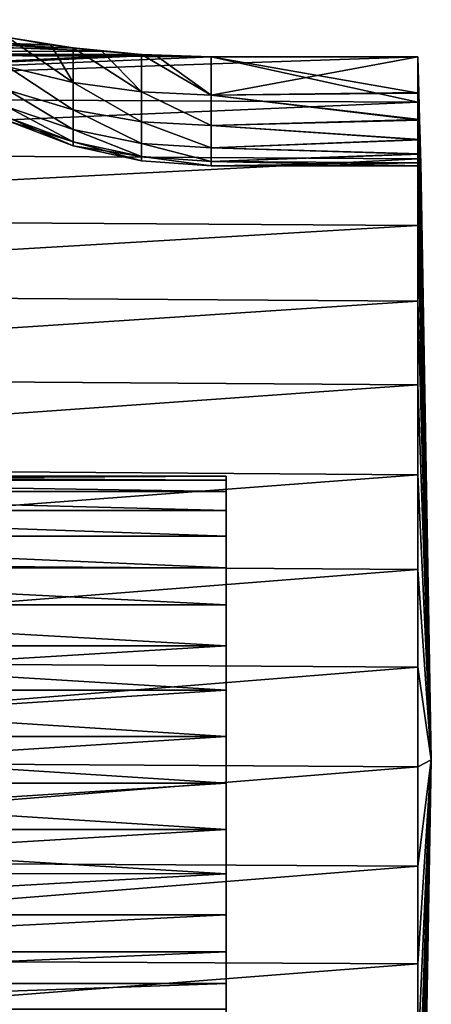
# Model space of a CAD drawing. Units: millimetres. Extents: x 58 to 122, y -148 to 56.
# Drawn here: x 103 to 114, y -6 to 19 of the extents above; entities that cross this region are included whole.
import ezdxf

# ---------------------------------------------------------------- set-up
doc = ezdxf.new("R2010")
doc.units = ezdxf.units.MM
doc.header["$LTSCALE"] = 65.185185
for name, color, linetype in [('38', 7, 'CONTINUOUS'), ('41', 7, 'CONTINUOUS'), ('42', 7, 'CONTINUOUS'), ('44', 7, 'CONTINUOUS'), ('45', 7, 'CONTINUOUS'), ('47', 7, 'CONTINUOUS'), ('50', 7, 'CONTINUOUS'), ('61', 7, 'CONTINUOUS'), ('62', 7, 'CONTINUOUS')]:
    doc.layers.add(name, color=color, linetype=linetype)

msp = doc.modelspace()

# ---------------------------------------------------------------- linework, layer by layer
at = {"layer": '38', "color": 7, "linetype": 'CONTINUOUS', "true_color": 0xaaaaaa}
for points in [[(108.4, 7.299, 1.218), (108.4, 7.4), (108.4, -7.299, 1.218), (108.4, 7.299, 1.218)], [(108.4, -7.299, 1.218), (108.4, 7.4), (108.4, -7.4), (108.4, -7.299, 1.218)], [(108.4, -7.4), (108.4, 7.4), (108.4, 7.299, -1.218), (108.4, -7.4)], [(108.4, 6.999, 2.403), (108.4, 7.299, 1.218), (108.4, -6.999, 2.403), (108.4, 6.999, 2.403)], [(108.4, -6.999, 2.403), (108.4, 7.299, 1.218), (108.4, -7.299, 1.218), (108.4, -6.999, 2.403)], [(108.4, -7.299, -1.218), (108.4, -7.4), (108.4, 7.299, -1.218), (108.4, -7.299, -1.218)], [(108.4, 6.999, -2.403), (108.4, -7.299, -1.218), (108.4, 7.299, -1.218), (108.4, 6.999, -2.403)], [(108.4, 6.508, 3.522), (108.4, 6.999, 2.403), (108.4, -6.508, 3.522), (108.4, 6.508, 3.522)], [(108.4, -6.508, 3.522), (108.4, 6.999, 2.403), (108.4, -6.999, 2.403), (108.4, -6.508, 3.522)], [(108.4, -6.999, -2.403), (108.4, -7.299, -1.218), (108.4, 6.999, -2.403), (108.4, -6.999, -2.403)], [(108.4, 6.508, -3.522), (108.4, -6.999, -2.403), (108.4, 6.999, -2.403), (108.4, 6.508, -3.522)], [(108.4, 5.84, 4.545), (108.4, 6.508, 3.522), (108.4, -5.84, 4.545), (108.4, 5.84, 4.545)], [(108.4, -5.84, 4.545), (108.4, 6.508, 3.522), (108.4, -6.508, 3.522), (108.4, -5.84, 4.545)], [(108.4, -6.508, -3.522), (108.4, -6.999, -2.403), (108.4, 6.508, -3.522), (108.4, -6.508, -3.522)], [(108.4, 5.84, -4.545), (108.4, -6.508, -3.522), (108.4, 6.508, -3.522), (108.4, 5.84, -4.545)], [(108.4, 5.012, 5.444), (108.4, 5.84, 4.545), (108.4, -5.012, 5.444), (108.4, 5.012, 5.444)], [(108.4, -5.012, 5.444), (108.4, 5.84, 4.545), (108.4, -5.84, 4.545), (108.4, -5.012, 5.444)], [(108.4, -5.84, -4.545), (108.4, -6.508, -3.522), (108.4, 5.84, -4.545), (108.4, -5.84, -4.545)], [(108.4, 5.012, -5.444), (108.4, -5.84, -4.545), (108.4, 5.84, -4.545), (108.4, 5.012, -5.444)], [(108.4, 4.047, 6.195), (108.4, 5.012, 5.444), (108.4, -4.047, 6.195), (108.4, 4.047, 6.195)], [(108.4, -4.047, 6.195), (108.4, 5.012, 5.444), (108.4, -5.012, 5.444), (108.4, -4.047, 6.195)], [(108.4, -5.012, -5.444), (108.4, -5.84, -4.545), (108.4, 5.012, -5.444), (108.4, -5.012, -5.444)], [(108.4, 4.047, -6.195), (108.4, -5.012, -5.444), (108.4, 5.012, -5.444), (108.4, 4.047, -6.195)], [(108.4, 2.973, 6.777), (108.4, 4.047, 6.195), (108.4, -2.973, 6.777), (108.4, 2.973, 6.777)], [(108.4, -2.973, 6.777), (108.4, 4.047, 6.195), (108.4, -4.047, 6.195), (108.4, -2.973, 6.777)], [(108.4, -4.047, -6.195), (108.4, -5.012, -5.444), (108.4, 4.047, -6.195), (108.4, -4.047, -6.195)], [(108.4, 2.973, -6.777), (108.4, -4.047, -6.195), (108.4, 4.047, -6.195), (108.4, 2.973, -6.777)], [(108.4, 1.817, 7.174), (108.4, 2.973, 6.777), (108.4, -1.817, 7.174), (108.4, 1.817, 7.174)], [(108.4, -1.817, 7.174), (108.4, 2.973, 6.777), (108.4, -2.973, 6.777), (108.4, -1.817, 7.174)], [(108.4, -2.973, -6.777), (108.4, -4.047, -6.195), (108.4, 2.973, -6.777), (108.4, -2.973, -6.777)], [(108.4, 1.817, -7.174), (108.4, -2.973, -6.777), (108.4, 2.973, -6.777), (108.4, 1.817, -7.174)], [(108.4, 0.611, 7.375), (108.4, 1.817, 7.174), (108.4, -0.611, 7.375), (108.4, 0.611, 7.375)], [(108.4, -0.611, 7.375), (108.4, 1.817, 7.174), (108.4, -1.817, 7.174), (108.4, -0.611, 7.375)], [(108.4, -1.817, -7.174), (108.4, -2.973, -6.777), (108.4, 1.817, -7.174), (108.4, -1.817, -7.174)], [(108.4, 0.611, -7.375), (108.4, -1.817, -7.174), (108.4, 1.817, -7.174), (108.4, 0.611, -7.375)], [(108.4, -0.611, -7.375), (108.4, -1.817, -7.174), (108.4, 0.611, -7.375), (108.4, -0.611, -7.375)]]:
    msp.add_3dface(points, dxfattribs=at)
at = {"layer": '41', "color": 7, "linetype": 'CONTINUOUS', "true_color": 0xaaaaaa}
for points in [[(83.4, 18.478, -7.654), (83.4, 19.319, -5.176), (105.164, 18.497, -7.607), (83.4, 18.478, -7.654)], [(105.164, 18.497, -7.607), (83.4, 19.319, -5.176), (104.404, 18.584, -7.391), (105.164, 18.497, -7.607)], [(104.404, 18.584, -7.391), (83.4, 19.319, -5.176), (103.841, 18.662, -7.192), (104.404, 18.584, -7.391)], [(103.841, 18.662, -7.192), (83.4, 19.319, -5.176), (102.703, 18.855, -6.671), (103.841, 18.662, -7.192)], [(106.19, 18.411, -7.811), (83.4, 18.478, -7.654), (105.164, 18.497, -7.607), (106.19, 18.411, -7.811)], [(83.4, 17.321, -10), (83.4, 18.478, -7.654), (108.005, 18.353, -7.949), (83.4, 17.321, -10)], [(108.005, 18.353, -7.949), (83.4, 18.478, -7.654), (106.564, 18.39, -7.862), (108.005, 18.353, -7.949)], [(106.564, 18.39, -7.862), (83.4, 18.478, -7.654), (106.19, 18.411, -7.811), (106.564, 18.39, -7.862)], [(113.4, 17.166, -10.263), (83.4, 17.321, -10), (108.005, 18.353, -7.949), (113.4, 17.166, -10.263)], [(113.4, 18.353, -7.949), (113.4, 17.166, -10.263), (108.005, 18.353, -7.949), (113.4, 18.353, -7.949)], [(83.4, 15.867, -12.175), (83.4, 17.321, -10), (113.4, 17.166, -10.263), (83.4, 15.867, -12.175)], [(113.4, 15.689, -12.404), (83.4, 15.867, -12.175), (113.4, 17.166, -10.263), (113.4, 15.689, -12.404)], [(83.4, 14.142, -14.142), (83.4, 15.867, -12.175), (113.4, 15.689, -12.404), (83.4, 14.142, -14.142)], [(113.4, 13.947, -14.335), (83.4, 14.142, -14.142), (113.4, 15.689, -12.404), (113.4, 13.947, -14.335)], [(83.4, 12.175, -15.867), (83.4, 14.142, -14.142), (113.4, 13.947, -14.335), (83.4, 12.175, -15.867)], [(113.4, 11.969, -16.023), (83.4, 12.175, -15.867), (113.4, 13.947, -14.335), (113.4, 11.969, -16.023)], [(83.4, 10, -17.321), (83.4, 12.175, -15.867), (113.4, 11.969, -16.023), (83.4, 10, -17.321)], [(113.4, 9.788, -17.441), (83.4, 10, -17.321), (113.4, 11.969, -16.023), (113.4, 9.788, -17.441)], [(83.4, 7.654, -18.478), (83.4, 10, -17.321), (113.4, 9.788, -17.441), (83.4, 7.654, -18.478)], [(113.4, 7.442, -18.564), (83.4, 7.654, -18.478), (113.4, 9.788, -17.441), (113.4, 7.442, -18.564)], [(83.4, 5.176, -19.319), (83.4, 7.654, -18.478), (113.4, 7.442, -18.564), (83.4, 5.176, -19.319)], [(113.4, 4.97, -19.373), (83.4, 5.176, -19.319), (113.4, 7.442, -18.564), (113.4, 4.97, -19.373)], [(83.4, 2.61, -19.829), (83.4, 5.176, -19.319), (113.4, 4.97, -19.373), (83.4, 2.61, -19.829)], [(113.4, 2.414, -19.854), (83.4, 2.61, -19.829), (113.4, 4.97, -19.373), (113.4, 2.414, -19.854)], [(83.4, 0, -20), (83.4, 2.61, -19.829), (113.4, 2.414, -19.854), (83.4, 0, -20)], [(113.4, -0.183, -19.999), (83.4, 0, -20), (113.4, 2.414, -19.854), (113.4, -0.183, -19.999)], [(83.4, -2.61, -19.829), (83.4, 0, -20), (113.4, -0.183, -19.999), (83.4, -2.61, -19.829)], [(113.4, -2.777, -19.806), (83.4, -2.61, -19.829), (113.4, -0.183, -19.999), (113.4, -2.777, -19.806)], [(83.4, -5.176, -19.319), (83.4, -2.61, -19.829), (113.4, -2.777, -19.806), (83.4, -5.176, -19.319)], [(113.4, -5.323, -19.279), (83.4, -5.176, -19.319), (113.4, -2.777, -19.806), (113.4, -5.323, -19.279)], [(83.4, -7.654, -18.478), (83.4, -5.176, -19.319), (113.4, -5.323, -19.279), (83.4, -7.654, -18.478)], [(113.4, -7.78, -18.425), (83.4, -7.654, -18.478), (113.4, -5.323, -19.279), (113.4, -7.78, -18.425)]]:
    msp.add_3dface(points, dxfattribs=at)
at = {"layer": '42', "color": 7, "linetype": 'CONTINUOUS', "true_color": 0xaaaaaa}
for points in [[(113.4, 17.166, -10.263), (113.4, 18.353, -7.949), (113.749, 0), (113.4, 17.166, -10.263)], [(113.4, 18.353, -7.949), (113.424, 17.414, -6.647), (113.749, 0), (113.4, 18.353, -7.949)], [(113.424, 17.414, -6.647), (113.443, 16.713, -5.372), (113.749, 0), (113.424, 17.414, -6.647)], [(113.4, 15.689, -12.404), (113.4, 17.166, -10.263), (113.749, 0), (113.4, 15.689, -12.404)], [(113.443, 16.713, -5.372), (113.458, 16.19, -4.096), (113.749, 0), (113.443, 16.713, -5.372)], [(113.458, 16.19, -4.096), (113.469, 15.813, -2.782), (113.749, 0), (113.458, 16.19, -4.096)], [(113.4, 13.947, -14.335), (113.4, 15.689, -12.404), (113.749, 0), (113.4, 13.947, -14.335)], [(113.469, 15.813, -2.782), (113.476, 15.58, -1.411), (113.749, 0), (113.469, 15.813, -2.782)], [(113.476, 15.58, -1.411), (113.479, 15.5), (113.749, 0), (113.476, 15.58, -1.411)], [(113.4, 11.969, -16.023), (113.4, 13.947, -14.335), (113.749, 0), (113.4, 11.969, -16.023)], [(113.4, 9.788, -17.441), (113.4, 11.969, -16.023), (113.749, 0), (113.4, 9.788, -17.441)], [(113.4, 7.442, -18.564), (113.4, 9.788, -17.441), (113.749, 0), (113.4, 7.442, -18.564)], [(113.4, 4.97, -19.373), (113.4, 7.442, -18.564), (113.749, 0), (113.4, 4.97, -19.373)], [(113.4, 2.414, -19.854), (113.4, 4.97, -19.373), (113.749, 0), (113.4, 2.414, -19.854)], [(113.4, -0.183, -19.999), (113.4, 2.414, -19.854), (113.749, 0), (113.4, -0.183, -19.999)], [(113.4, -20), (113.4, -19.831, -2.595), (113.749, 0), (113.4, -20)], [(113.4, -19.831, -2.595), (113.4, -19.326, -5.147), (113.749, 0), (113.4, -19.831, -2.595)], [(113.4, -19.326, -5.147), (113.4, -18.495, -7.611), (113.749, 0), (113.4, -19.326, -5.147)], [(113.4, -18.495, -7.611), (113.4, -17.351, -9.947), (113.749, 0), (113.4, -18.495, -7.611)], [(113.4, -17.351, -9.947), (113.4, -15.913, -12.115), (113.749, 0), (113.4, -17.351, -9.947)], [(113.4, -15.913, -12.115), (113.4, -14.207, -14.077), (113.749, 0), (113.4, -15.913, -12.115)], [(113.4, -14.207, -14.077), (113.4, -12.26, -15.802), (113.749, 0), (113.4, -14.207, -14.077)], [(113.4, -12.26, -15.802), (113.4, -10.105, -17.259), (113.749, 0), (113.4, -12.26, -15.802)], [(113.4, -10.105, -17.259), (113.4, -7.78, -18.425), (113.749, 0), (113.4, -10.105, -17.259)], [(113.4, -7.78, -18.425), (113.4, -5.323, -19.279), (113.749, 0), (113.4, -7.78, -18.425)], [(113.4, -5.323, -19.279), (113.4, -2.777, -19.806), (113.749, 0), (113.4, -5.323, -19.279)], [(113.4, -2.777, -19.806), (113.4, -0.183, -19.999), (113.749, 0), (113.4, -2.777, -19.806)]]:
    msp.add_3dface(points, dxfattribs=at)
at = {"layer": '44', "color": 7, "linetype": 'CONTINUOUS', "true_color": 0xaaaaaa}
for points in [[(102.702, 18.855, 6.671), (83.4, 18.478, 7.654), (103.826, 18.664, 7.186), (102.702, 18.855, 6.671)], [(103.826, 18.664, 7.186), (83.4, 18.478, 7.654), (104.404, 18.584, 7.391), (103.826, 18.664, 7.186)], [(104.404, 18.584, 7.391), (83.4, 18.478, 7.654), (105.153, 18.498, 7.604), (104.404, 18.584, 7.391)], [(105.153, 18.498, 7.604), (83.4, 18.478, 7.654), (106.19, 18.411, 7.811), (105.153, 18.498, 7.604)], [(83.4, 18.478, 7.654), (83.4, 17.321, 10), (106.19, 18.411, 7.811), (83.4, 18.478, 7.654)], [(106.19, 18.411, 7.811), (83.4, 17.321, 10), (106.558, 18.39, 7.862), (106.19, 18.411, 7.811)], [(106.558, 18.39, 7.862), (83.4, 17.321, 10), (108.005, 18.353, 7.949), (106.558, 18.39, 7.862)], [(108.005, 18.353, 7.949), (83.4, 17.321, 10), (113.4, 18.353, 7.949), (108.005, 18.353, 7.949)], [(113.4, 18.353, 7.949), (83.4, 17.321, 10), (113.4, 17.166, 10.263), (113.4, 18.353, 7.949)], [(83.4, 17.321, 10), (83.4, 15.867, 12.175), (113.4, 17.166, 10.263), (83.4, 17.321, 10)], [(113.4, 17.166, 10.263), (83.4, 15.867, 12.175), (113.4, 15.689, 12.404), (113.4, 17.166, 10.263)], [(83.4, 15.867, 12.175), (83.4, 14.142, 14.142), (113.4, 15.689, 12.404), (83.4, 15.867, 12.175)], [(113.4, 15.689, 12.404), (83.4, 14.142, 14.142), (113.4, 13.947, 14.335), (113.4, 15.689, 12.404)], [(83.4, 14.142, 14.142), (83.4, 12.175, 15.867), (113.4, 13.947, 14.335), (83.4, 14.142, 14.142)], [(113.4, 13.947, 14.335), (83.4, 12.175, 15.867), (113.4, 11.969, 16.023), (113.4, 13.947, 14.335)], [(83.4, 12.175, 15.867), (83.4, 10, 17.321), (113.4, 11.969, 16.023), (83.4, 12.175, 15.867)], [(113.4, 11.969, 16.023), (83.4, 10, 17.321), (113.4, 9.788, 17.441), (113.4, 11.969, 16.023)], [(83.4, 10, 17.321), (83.4, 7.654, 18.478), (113.4, 9.788, 17.441), (83.4, 10, 17.321)], [(113.4, 9.788, 17.441), (83.4, 7.654, 18.478), (113.4, 7.442, 18.564), (113.4, 9.788, 17.441)], [(83.4, 7.654, 18.478), (83.4, 5.176, 19.319), (113.4, 7.442, 18.564), (83.4, 7.654, 18.478)], [(113.4, 7.442, 18.564), (83.4, 5.176, 19.319), (113.4, 4.97, 19.373), (113.4, 7.442, 18.564)], [(83.4, 5.176, 19.319), (83.4, 2.61, 19.829), (113.4, 4.97, 19.373), (83.4, 5.176, 19.319)], [(113.4, 4.97, 19.373), (83.4, 2.61, 19.829), (113.4, 2.414, 19.854), (113.4, 4.97, 19.373)], [(83.4, 2.61, 19.829), (83.4, 0, 20), (113.4, 2.414, 19.854), (83.4, 2.61, 19.829)], [(113.4, 2.414, 19.854), (83.4, 0, 20), (113.4, -0.183, 19.999), (113.4, 2.414, 19.854)], [(83.4, 0, 20), (83.4, -2.61, 19.829), (113.4, -0.183, 19.999), (83.4, 0, 20)], [(113.4, -0.183, 19.999), (83.4, -2.61, 19.829), (113.4, -2.777, 19.806), (113.4, -0.183, 19.999)], [(83.4, -2.61, 19.829), (83.4, -5.176, 19.319), (113.4, -2.777, 19.806), (83.4, -2.61, 19.829)], [(113.4, -2.777, 19.806), (83.4, -5.176, 19.319), (113.4, -5.323, 19.279), (113.4, -2.777, 19.806)], [(83.4, -5.176, 19.319), (83.4, -7.654, 18.478), (113.4, -5.323, 19.279), (83.4, -5.176, 19.319)], [(113.4, -5.323, 19.279), (83.4, -7.654, 18.478), (113.4, -7.78, 18.425), (113.4, -5.323, 19.279)]]:
    msp.add_3dface(points, dxfattribs=at)
at = {"layer": '45', "color": 7, "linetype": 'CONTINUOUS', "true_color": 0xaaaaaa}
for points in [[(113.749, 0), (113.4, 18.353, 7.949), (113.4, 17.166, 10.263), (113.749, 0)], [(113.4, 18.353, 7.949), (113.749, 0), (113.424, 17.403, 6.629), (113.4, 18.353, 7.949)], [(113.424, 17.403, 6.629), (113.749, 0), (113.443, 16.7, 5.344), (113.424, 17.403, 6.629)], [(113.749, 0), (113.4, 17.166, 10.263), (113.4, 15.689, 12.404), (113.749, 0)], [(113.443, 16.7, 5.344), (113.749, 0), (113.458, 16.18, 4.066), (113.443, 16.7, 5.344)], [(113.458, 16.18, 4.066), (113.749, 0), (113.469, 15.808, 2.756), (113.458, 16.18, 4.066)], [(113.749, 0), (113.4, 15.689, 12.404), (113.4, 13.947, 14.335), (113.749, 0)], [(113.469, 15.808, 2.756), (113.749, 0), (113.476, 15.578, 1.397), (113.469, 15.808, 2.756)], [(113.749, 0), (113.479, 15.5), (113.476, 15.578, 1.397), (113.749, 0)], [(113.749, 0), (113.4, 13.947, 14.335), (113.4, 11.969, 16.023), (113.749, 0)], [(113.749, 0), (113.4, 11.969, 16.023), (113.4, 9.788, 17.441), (113.749, 0)], [(113.749, 0), (113.4, 9.788, 17.441), (113.4, 7.442, 18.564), (113.749, 0)], [(113.749, 0), (113.4, 7.442, 18.564), (113.4, 4.97, 19.373), (113.749, 0)], [(113.749, 0), (113.4, 4.97, 19.373), (113.4, 2.414, 19.854), (113.749, 0)], [(113.749, 0), (113.4, 2.414, 19.854), (113.4, -0.183, 19.999), (113.749, 0)], [(113.4, -20), (113.749, 0), (113.4, -19.831, 2.595), (113.4, -20)], [(113.749, 0), (113.4, -0.183, 19.999), (113.4, -2.777, 19.806), (113.749, 0)], [(113.749, 0), (113.4, -2.777, 19.806), (113.4, -5.323, 19.279), (113.749, 0)], [(113.749, 0), (113.4, -5.323, 19.279), (113.4, -7.78, 18.425), (113.749, 0)], [(113.749, 0), (113.4, -7.78, 18.425), (113.4, -10.105, 17.259), (113.749, 0)], [(113.749, 0), (113.4, -10.105, 17.259), (113.4, -12.26, 15.802), (113.749, 0)], [(113.749, 0), (113.4, -12.26, 15.802), (113.4, -14.207, 14.077), (113.749, 0)], [(113.749, 0), (113.4, -14.207, 14.077), (113.4, -15.913, 12.115), (113.749, 0)], [(113.749, 0), (113.4, -15.913, 12.115), (113.4, -17.351, 9.947), (113.749, 0)], [(113.749, 0), (113.4, -17.351, 9.947), (113.4, -18.495, 7.611), (113.749, 0)], [(113.749, 0), (113.4, -18.495, 7.611), (113.4, -19.326, 5.147), (113.749, 0)], [(113.749, 0), (113.4, -19.326, 5.147), (113.4, -19.831, 2.595), (113.749, 0)]]:
    msp.add_3dface(points, dxfattribs=at)
at = {"layer": '47', "color": 7, "linetype": 'CONTINUOUS', "true_color": 0xaaaaaa}
for points in [[(108.4, 7.299, -1.218), (108.4, 7.4), (89.4, 7.299, -1.218), (108.4, 7.299, -1.218)], [(89.4, 7.299, -1.218), (108.4, 7.4), (89.4, 7.4), (89.4, 7.299, -1.218)], [(108.4, 6.999, -2.403), (108.4, 7.299, -1.218), (89.4, 7.299, -1.218), (108.4, 6.999, -2.403)], [(89.4, 6.999, -2.403), (108.4, 6.999, -2.403), (89.4, 7.299, -1.218), (89.4, 6.999, -2.403)], [(108.4, 6.508, -3.522), (108.4, 6.999, -2.403), (89.4, 6.999, -2.403), (108.4, 6.508, -3.522)], [(89.4, 6.508, -3.522), (108.4, 6.508, -3.522), (89.4, 6.999, -2.403), (89.4, 6.508, -3.522)], [(108.4, 5.84, -4.545), (108.4, 6.508, -3.522), (89.4, 6.508, -3.522), (108.4, 5.84, -4.545)], [(89.4, 5.84, -4.545), (108.4, 5.84, -4.545), (89.4, 6.508, -3.522), (89.4, 5.84, -4.545)], [(108.4, 5.012, -5.444), (108.4, 5.84, -4.545), (89.4, 5.84, -4.545), (108.4, 5.012, -5.444)], [(89.4, 5.012, -5.444), (108.4, 5.012, -5.444), (89.4, 5.84, -4.545), (89.4, 5.012, -5.444)], [(108.4, 4.047, -6.195), (108.4, 5.012, -5.444), (89.4, 5.012, -5.444), (108.4, 4.047, -6.195)], [(89.4, 4.047, -6.195), (108.4, 4.047, -6.195), (89.4, 5.012, -5.444), (89.4, 4.047, -6.195)], [(108.4, 2.973, -6.777), (108.4, 4.047, -6.195), (89.4, 4.047, -6.195), (108.4, 2.973, -6.777)], [(89.4, 2.972, -6.777), (108.4, 2.973, -6.777), (89.4, 4.047, -6.195), (89.4, 2.972, -6.777)], [(108.4, 1.817, -7.174), (108.4, 2.973, -6.777), (89.4, 1.817, -7.174), (108.4, 1.817, -7.174)], [(89.4, 1.817, -7.174), (108.4, 2.973, -6.777), (89.4, 2.972, -6.777), (89.4, 1.817, -7.174)], [(108.4, 0.611, -7.375), (108.4, 1.817, -7.174), (89.4, 0.611, -7.375), (108.4, 0.611, -7.375)], [(89.4, 0.611, -7.375), (108.4, 1.817, -7.174), (89.4, 1.817, -7.174), (89.4, 0.611, -7.375)], [(108.4, -0.611, -7.375), (108.4, 0.611, -7.375), (89.4, -0.611, -7.375), (108.4, -0.611, -7.375)], [(89.4, -0.611, -7.375), (108.4, 0.611, -7.375), (89.4, 0.611, -7.375), (89.4, -0.611, -7.375)], [(108.4, -1.817, -7.174), (108.4, -0.611, -7.375), (89.4, -1.817, -7.174), (108.4, -1.817, -7.174)], [(89.4, -1.817, -7.174), (108.4, -0.611, -7.375), (89.4, -0.611, -7.375), (89.4, -1.817, -7.174)], [(108.4, -2.973, -6.777), (108.4, -1.817, -7.174), (89.4, -2.972, -6.777), (108.4, -2.973, -6.777)], [(89.4, -2.972, -6.777), (108.4, -1.817, -7.174), (89.4, -1.817, -7.174), (89.4, -2.972, -6.777)], [(89.4, -4.047, -6.195), (108.4, -2.973, -6.777), (89.4, -2.972, -6.777), (89.4, -4.047, -6.195)], [(108.4, -4.047, -6.195), (108.4, -2.973, -6.777), (89.4, -4.047, -6.195), (108.4, -4.047, -6.195)], [(108.4, -5.012, -5.444), (108.4, -4.047, -6.195), (89.4, -5.012, -5.444), (108.4, -5.012, -5.444)], [(89.4, -5.012, -5.444), (108.4, -4.047, -6.195), (89.4, -4.047, -6.195), (89.4, -5.012, -5.444)], [(108.4, -5.84, -4.545), (108.4, -5.012, -5.444), (89.4, -5.84, -4.545), (108.4, -5.84, -4.545)], [(89.4, -5.84, -4.545), (108.4, -5.012, -5.444), (89.4, -5.012, -5.444), (89.4, -5.84, -4.545)], [(108.4, -6.508, -3.522), (108.4, -5.84, -4.545), (89.4, -6.508, -3.522), (108.4, -6.508, -3.522)], [(89.4, -6.508, -3.522), (108.4, -5.84, -4.545), (89.4, -5.84, -4.545), (89.4, -6.508, -3.522)]]:
    msp.add_3dface(points, dxfattribs=at)
at = {"layer": '50', "color": 7, "linetype": 'CONTINUOUS', "true_color": 0xaaaaaa}
for points in [[(108.4, 7.4), (108.4, 7.299, 1.218), (89.4, 7.4), (108.4, 7.4)], [(89.4, 7.4), (108.4, 7.299, 1.218), (89.4, 7.299, 1.218), (89.4, 7.4)], [(108.4, 7.299, 1.218), (108.4, 6.999, 2.403), (89.4, 7.299, 1.218), (108.4, 7.299, 1.218)], [(89.4, 7.299, 1.218), (108.4, 6.999, 2.403), (89.4, 6.999, 2.403), (89.4, 7.299, 1.218)], [(108.4, 6.999, 2.403), (108.4, 6.508, 3.522), (89.4, 6.999, 2.403), (108.4, 6.999, 2.403)], [(89.4, 6.999, 2.403), (108.4, 6.508, 3.522), (89.4, 6.508, 3.522), (89.4, 6.999, 2.403)], [(108.4, 6.508, 3.522), (108.4, 5.84, 4.545), (89.4, 6.508, 3.522), (108.4, 6.508, 3.522)], [(89.4, 6.508, 3.522), (108.4, 5.84, 4.545), (89.4, 5.84, 4.545), (89.4, 6.508, 3.522)], [(108.4, 5.84, 4.545), (108.4, 5.012, 5.444), (89.4, 5.84, 4.545), (108.4, 5.84, 4.545)], [(89.4, 5.84, 4.545), (108.4, 5.012, 5.444), (89.4, 5.012, 5.444), (89.4, 5.84, 4.545)], [(108.4, 5.012, 5.444), (108.4, 4.047, 6.195), (89.4, 5.012, 5.444), (108.4, 5.012, 5.444)], [(89.4, 5.012, 5.444), (108.4, 4.047, 6.195), (89.4, 4.047, 6.195), (89.4, 5.012, 5.444)], [(108.4, 4.047, 6.195), (108.4, 2.973, 6.777), (89.4, 4.047, 6.195), (108.4, 4.047, 6.195)], [(89.4, 4.047, 6.195), (108.4, 2.973, 6.777), (89.4, 2.972, 6.777), (89.4, 4.047, 6.195)], [(108.4, 2.973, 6.777), (108.4, 1.817, 7.174), (89.4, 2.972, 6.777), (108.4, 2.973, 6.777)], [(89.4, 2.972, 6.777), (108.4, 1.817, 7.174), (89.4, 1.817, 7.174), (89.4, 2.972, 6.777)], [(108.4, 1.817, 7.174), (108.4, 0.611, 7.375), (89.4, 1.817, 7.174), (108.4, 1.817, 7.174)], [(89.4, 1.817, 7.174), (108.4, 0.611, 7.375), (89.4, 0.611, 7.375), (89.4, 1.817, 7.174)], [(108.4, 0.611, 7.375), (108.4, -0.611, 7.375), (89.4, 0.611, 7.375), (108.4, 0.611, 7.375)], [(89.4, 0.611, 7.375), (108.4, -0.611, 7.375), (89.4, -0.611, 7.375), (89.4, 0.611, 7.375)], [(108.4, -0.611, 7.375), (108.4, -1.817, 7.174), (89.4, -0.611, 7.375), (108.4, -0.611, 7.375)], [(89.4, -0.611, 7.375), (108.4, -1.817, 7.174), (89.4, -1.817, 7.174), (89.4, -0.611, 7.375)], [(108.4, -1.817, 7.174), (108.4, -2.973, 6.777), (89.4, -1.817, 7.174), (108.4, -1.817, 7.174)], [(89.4, -1.817, 7.174), (108.4, -2.973, 6.777), (89.4, -2.972, 6.777), (89.4, -1.817, 7.174)], [(89.4, -2.972, 6.777), (108.4, -2.973, 6.777), (89.4, -4.047, 6.195), (89.4, -2.972, 6.777)], [(108.4, -2.973, 6.777), (108.4, -4.047, 6.195), (89.4, -4.047, 6.195), (108.4, -2.973, 6.777)], [(108.4, -4.047, 6.195), (108.4, -5.012, 5.444), (89.4, -5.012, 5.444), (108.4, -4.047, 6.195)], [(89.4, -4.047, 6.195), (108.4, -4.047, 6.195), (89.4, -5.012, 5.444), (89.4, -4.047, 6.195)], [(108.4, -5.012, 5.444), (108.4, -5.84, 4.545), (89.4, -5.84, 4.545), (108.4, -5.012, 5.444)], [(89.4, -5.012, 5.444), (108.4, -5.012, 5.444), (89.4, -5.84, 4.545), (89.4, -5.012, 5.444)], [(108.4, -5.84, 4.545), (108.4, -6.508, 3.522), (89.4, -6.508, 3.522), (108.4, -5.84, 4.545)], [(89.4, -5.84, 4.545), (108.4, -5.84, 4.545), (89.4, -6.508, 3.522), (89.4, -5.84, 4.545)]]:
    msp.add_3dface(points, dxfattribs=at)
at = {"layer": '61', "color": 7, "linetype": 'CONTINUOUS', "true_color": 0xaaaaaa}
for points in [[(113.4, 18.353, -7.949), (108.005, 18.353, -7.949), (108.005, 17.352, -6.548), (113.4, 18.353, -7.949)], [(113.424, 17.414, -6.647), (113.4, 18.353, -7.949), (108.005, 17.352, -6.548), (113.424, 17.414, -6.647)], [(108.005, 18.353, 7.949), (113.4, 18.353, 7.949), (113.424, 17.403, 6.629), (108.005, 18.353, 7.949)], [(108.005, 18.353, 7.949), (113.424, 17.403, 6.629), (108.005, 17.352, 6.548), (108.005, 18.353, 7.949)], [(113.443, 16.713, -5.372), (113.424, 17.414, -6.647), (108.005, 17.352, -6.548), (113.443, 16.713, -5.372)], [(113.424, 17.403, 6.629), (113.443, 16.7, 5.344), (108.005, 17.352, 6.548), (113.424, 17.403, 6.629)], [(108.005, 16.553, -5.023), (113.443, 16.713, -5.372), (108.005, 17.352, -6.548), (108.005, 16.553, -5.023)], [(108.005, 17.352, 6.548), (113.443, 16.7, 5.344), (108.005, 16.553, 5.023), (108.005, 17.352, 6.548)], [(113.458, 16.19, -4.096), (113.443, 16.713, -5.372), (108.005, 16.553, -5.023), (113.458, 16.19, -4.096)], [(113.443, 16.7, 5.344), (113.458, 16.18, 4.066), (108.005, 16.553, 5.023), (113.443, 16.7, 5.344)], [(108.005, 15.972, -3.402), (113.458, 16.19, -4.096), (108.005, 16.553, -5.023), (108.005, 15.972, -3.402)], [(108.005, 16.553, 5.023), (113.458, 16.18, 4.066), (108.005, 15.972, 3.402), (108.005, 16.553, 5.023)], [(113.469, 15.813, -2.782), (113.458, 16.19, -4.096), (108.005, 15.972, -3.402), (113.469, 15.813, -2.782)], [(113.458, 16.18, 4.066), (113.469, 15.808, 2.756), (108.005, 15.972, 3.402), (113.458, 16.18, 4.066)], [(108.005, 15.619, -1.717), (113.469, 15.813, -2.782), (108.005, 15.972, -3.402), (108.005, 15.619, -1.717)], [(108.005, 15.972, 3.402), (113.469, 15.808, 2.756), (108.005, 15.619, 1.717), (108.005, 15.972, 3.402)], [(113.476, 15.58, -1.411), (113.469, 15.813, -2.782), (108.005, 15.619, -1.717), (113.476, 15.58, -1.411)], [(113.469, 15.808, 2.756), (113.476, 15.578, 1.397), (108.005, 15.619, 1.717), (113.469, 15.808, 2.756)], [(113.476, 15.578, 1.397), (113.479, 15.5), (108.005, 15.619, 1.717), (113.476, 15.578, 1.397)], [(108.005, 15.619, 1.717), (113.479, 15.5), (108.005, 15.5), (108.005, 15.619, 1.717)], [(108.005, 15.5), (113.476, 15.58, -1.411), (108.005, 15.619, -1.717), (108.005, 15.5)], [(113.479, 15.5), (113.476, 15.58, -1.411), (108.005, 15.5), (113.479, 15.5)]]:
    msp.add_3dface(points, dxfattribs=at)
at = {"layer": '62', "color": 7, "linetype": 'CONTINUOUS', "true_color": 0xaaaaaa}
for points in [[(102.702, 18.855, 6.671), (103.826, 18.664, 7.186), (104.41, 17.68, 6.068), (102.702, 18.855, 6.671)], [(102.702, 18.855, 6.671), (104.41, 17.68, 6.068), (102.705, 18.086, 5.466), (102.702, 18.855, 6.671)], [(104.404, 18.584, -7.391), (103.841, 18.662, -7.192), (102.703, 18.855, -6.671), (104.404, 18.584, -7.391)], [(104.404, 18.584, -7.391), (102.703, 18.855, -6.671), (104.41, 17.68, -6.068), (104.404, 18.584, -7.391)], [(104.41, 17.68, -6.068), (102.703, 18.855, -6.671), (102.705, 18.087, -5.467), (104.41, 17.68, -6.068)], [(103.826, 18.664, 7.186), (104.404, 18.584, 7.391), (104.41, 17.68, 6.068), (103.826, 18.664, 7.186)], [(106.19, 18.411, -7.811), (105.164, 18.497, -7.607), (104.404, 18.584, -7.391), (106.19, 18.411, -7.811)], [(106.19, 18.411, -7.811), (104.404, 18.584, -7.391), (106.193, 17.432, -6.426), (106.19, 18.411, -7.811)], [(106.193, 17.432, -6.426), (104.404, 18.584, -7.391), (104.41, 17.68, -6.068), (106.193, 17.432, -6.426)], [(104.404, 18.584, 7.391), (105.153, 18.498, 7.604), (106.193, 17.432, 6.426), (104.404, 18.584, 7.391)], [(104.404, 18.584, 7.391), (106.193, 17.432, 6.426), (104.41, 17.68, 6.068), (104.404, 18.584, 7.391)], [(105.153, 18.498, 7.604), (106.19, 18.411, 7.811), (106.193, 17.432, 6.426), (105.153, 18.498, 7.604)], [(108.005, 18.353, -7.949), (106.564, 18.39, -7.862), (106.19, 18.411, -7.811), (108.005, 18.353, -7.949)], [(108.005, 18.353, -7.949), (106.19, 18.411, -7.811), (108.005, 17.352, -6.548), (108.005, 18.353, -7.949)], [(108.005, 17.352, -6.548), (106.19, 18.411, -7.811), (106.193, 17.432, -6.426), (108.005, 17.352, -6.548)], [(106.19, 18.411, 7.811), (106.558, 18.39, 7.862), (108.005, 17.352, 6.548), (106.19, 18.411, 7.811)], [(106.19, 18.411, 7.811), (108.005, 17.352, 6.548), (106.193, 17.432, 6.426), (106.19, 18.411, 7.811)], [(106.558, 18.39, 7.862), (108.005, 18.353, 7.949), (108.005, 17.352, 6.548), (106.558, 18.39, 7.862)], [(104.41, 16.967, -4.647), (104.41, 17.68, -6.068), (102.705, 18.087, -5.467), (104.41, 16.967, -4.647)], [(102.705, 17.478, -4.178), (104.41, 16.967, -4.647), (102.705, 18.087, -5.467), (102.705, 17.478, -4.178)], [(104.41, 17.68, 6.068), (104.41, 16.967, 4.647), (102.705, 18.086, 5.466), (104.41, 17.68, 6.068)], [(102.705, 18.086, 5.466), (104.41, 16.967, 4.647), (102.705, 17.478, 4.177), (102.705, 18.086, 5.466)], [(104.41, 16.967, 4.647), (104.41, 16.448, 3.144), (102.705, 17.478, 4.177), (104.41, 16.967, 4.647)], [(102.705, 17.478, 4.177), (104.41, 16.448, 3.144), (102.705, 17.037, 2.822), (102.705, 17.478, 4.177)], [(104.41, 16.448, -3.145), (104.41, 16.967, -4.647), (102.705, 17.478, -4.178), (104.41, 16.448, -3.145)], [(102.705, 17.037, -2.823), (104.41, 16.448, -3.145), (102.705, 17.478, -4.178), (102.705, 17.037, -2.823)], [(106.193, 17.432, 6.426), (106.193, 16.656, 4.927), (104.41, 17.68, 6.068), (106.193, 17.432, 6.426)], [(104.41, 17.68, 6.068), (106.193, 16.656, 4.927), (104.41, 16.967, 4.647), (104.41, 17.68, 6.068)], [(106.193, 16.656, -4.927), (106.193, 17.432, -6.426), (104.41, 17.68, -6.068), (106.193, 16.656, -4.927)], [(104.41, 16.967, -4.647), (106.193, 16.656, -4.927), (104.41, 17.68, -6.068), (104.41, 16.967, -4.647)], [(108.005, 17.352, 6.548), (108.005, 16.553, 5.023), (106.193, 17.432, 6.426), (108.005, 17.352, 6.548)], [(106.193, 17.432, 6.426), (108.005, 16.553, 5.023), (106.193, 16.656, 4.927), (106.193, 17.432, 6.426)], [(108.005, 16.553, -5.023), (108.005, 17.352, -6.548), (106.193, 17.432, -6.426), (108.005, 16.553, -5.023)], [(106.193, 16.656, -4.927), (108.005, 16.553, -5.023), (106.193, 17.432, -6.426), (106.193, 16.656, -4.927)], [(104.41, 16.448, 3.144), (104.41, 16.133, 1.586), (102.705, 17.037, 2.822), (104.41, 16.448, 3.144)], [(102.705, 17.037, 2.822), (104.41, 16.133, 1.586), (102.705, 16.769, 1.422), (102.705, 17.037, 2.822)], [(104.41, 16.133, -1.586), (104.41, 16.448, -3.145), (102.705, 17.037, -2.823), (104.41, 16.133, -1.586)], [(102.705, 16.769, -1.423), (104.41, 16.133, -1.586), (102.705, 17.037, -2.823), (102.705, 16.769, -1.423)], [(106.193, 16.656, 4.927), (106.193, 16.091, 3.337), (104.41, 16.967, 4.647), (106.193, 16.656, 4.927)], [(104.41, 16.967, 4.647), (106.193, 16.091, 3.337), (104.41, 16.448, 3.144), (104.41, 16.967, 4.647)], [(106.193, 16.091, -3.337), (106.193, 16.656, -4.927), (104.41, 16.967, -4.647), (106.193, 16.091, -3.337)], [(104.41, 16.448, -3.145), (106.193, 16.091, -3.337), (104.41, 16.967, -4.647), (104.41, 16.448, -3.145)], [(104.41, 16.133, 1.586), (104.41, 16.028, 0), (102.705, 16.769, 1.422), (104.41, 16.133, 1.586)], [(102.705, 16.769, 1.422), (104.41, 16.028, 0), (102.705, 16.679, 0), (102.705, 16.769, 1.422)], [(102.705, 16.679, 0), (104.41, 16.133, -1.586), (102.705, 16.769, -1.423), (102.705, 16.679, 0)], [(104.41, 16.028, 0), (104.41, 16.133, -1.586), (102.705, 16.679, 0), (104.41, 16.028, 0)], [(108.005, 16.553, 5.023), (108.005, 15.972, 3.402), (106.193, 16.656, 4.927), (108.005, 16.553, 5.023)], [(106.193, 16.656, 4.927), (108.005, 15.972, 3.402), (106.193, 16.091, 3.337), (106.193, 16.656, 4.927)], [(108.005, 15.972, -3.402), (108.005, 16.553, -5.023), (106.193, 16.656, -4.927), (108.005, 15.972, -3.402)], [(106.193, 16.091, -3.337), (108.005, 15.972, -3.402), (106.193, 16.656, -4.927), (106.193, 16.091, -3.337)], [(106.193, 16.091, 3.337), (106.193, 15.747, 1.684), (104.41, 16.448, 3.144), (106.193, 16.091, 3.337)], [(104.41, 16.448, 3.144), (106.193, 15.747, 1.684), (104.41, 16.133, 1.586), (104.41, 16.448, 3.144)], [(106.193, 15.747, -1.684), (106.193, 16.091, -3.337), (104.41, 16.448, -3.145), (106.193, 15.747, -1.684)], [(104.41, 16.133, -1.586), (106.193, 15.747, -1.684), (104.41, 16.448, -3.145), (104.41, 16.133, -1.586)], [(106.193, 15.747, 1.684), (106.193, 15.632, 0), (104.41, 16.133, 1.586), (106.193, 15.747, 1.684)], [(104.41, 16.133, 1.586), (106.193, 15.632, 0), (104.41, 16.028, 0), (104.41, 16.133, 1.586)], [(104.41, 16.028, 0), (106.193, 15.747, -1.684), (104.41, 16.133, -1.586), (104.41, 16.028, 0)], [(106.193, 15.632, 0), (106.193, 15.747, -1.684), (104.41, 16.028, 0), (106.193, 15.632, 0)], [(108.005, 15.972, 3.402), (108.005, 15.619, 1.717), (106.193, 16.091, 3.337), (108.005, 15.972, 3.402)], [(106.193, 16.091, 3.337), (108.005, 15.619, 1.717), (106.193, 15.747, 1.684), (106.193, 16.091, 3.337)], [(108.005, 15.619, -1.717), (108.005, 15.972, -3.402), (106.193, 16.091, -3.337), (108.005, 15.619, -1.717)], [(106.193, 15.747, -1.684), (108.005, 15.619, -1.717), (106.193, 16.091, -3.337), (106.193, 15.747, -1.684)], [(108.005, 15.619, 1.717), (108.005, 15.5), (106.193, 15.747, 1.684), (108.005, 15.619, 1.717)], [(108.005, 15.5), (108.005, 15.619, -1.717), (106.193, 15.747, -1.684), (108.005, 15.5)], [(106.193, 15.747, 1.684), (108.005, 15.5), (106.193, 15.632, 0), (106.193, 15.747, 1.684)], [(106.193, 15.632, 0), (108.005, 15.5), (106.193, 15.747, -1.684), (106.193, 15.632, 0)]]:
    msp.add_3dface(points, dxfattribs=at)

doc.saveas('drawing.dxf')
